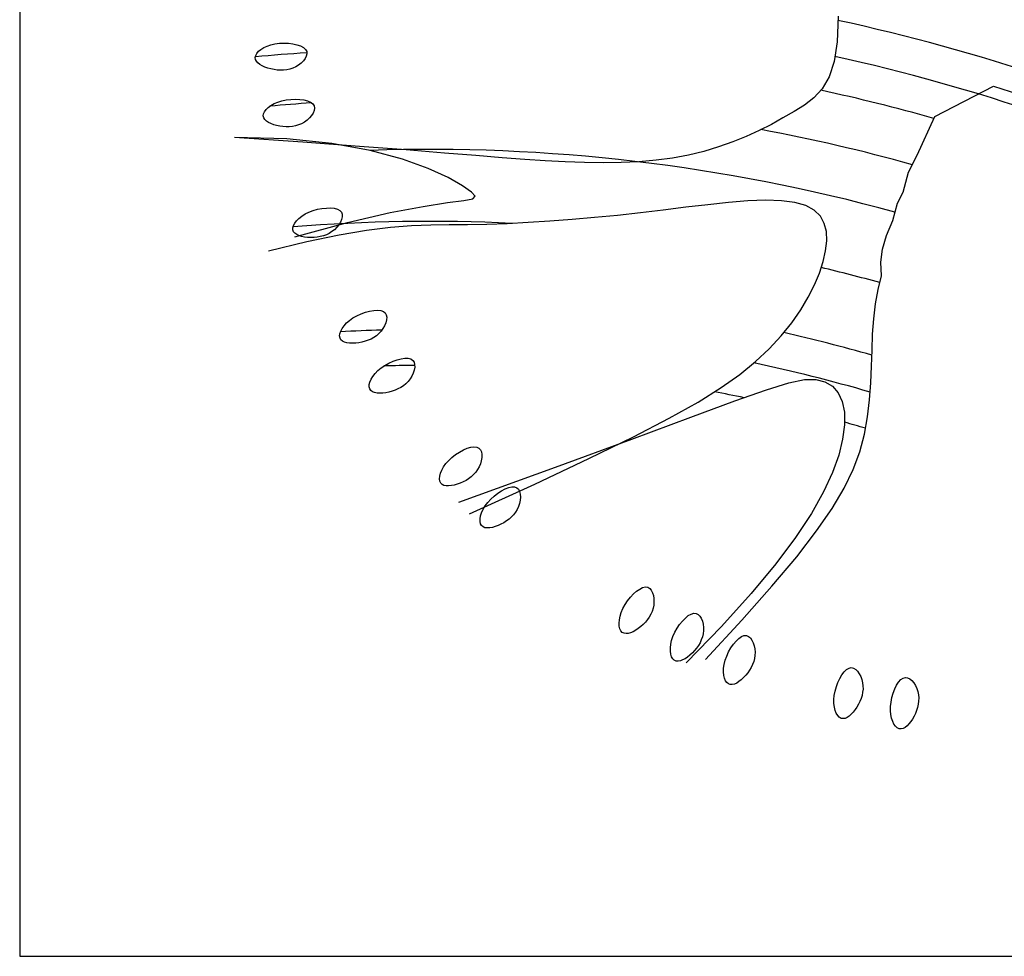
# Model space of a CAD drawing. Units: millimetres. Extents: x -28430 to -25273, y 307508 to 319092.
# Drawn here: x -28232 to -28150, y 308899 to 308977 of the extents above; entities that cross this region are included whole.
import ezdxf

# ---------------------------------------------------------------- set-up
doc = ezdxf.new("R2010")
doc.units = ezdxf.units.MM
doc.layers.add('A绿-1', color=94, linetype='Continuous')
doc.layers.add('方框', color=8, linetype='Continuous')

# ---------------------------------------------------------------- blocks, each defined once
blk = doc.blocks.new('大叶榕')
at = {"layer": 'A绿-1', "color": 0}
for p, q in [((-210.1, -51), (-211.2, -86.3)), ((-1013.5, -97), (-1009.6, -94.5)), ((-1009.6, -94.5), (-1004.9, -92.4)), ((-1004.9, -92.4), (-999.7, -90.6)), ((-999.7, -90.6), (-994, -89.3)), ((-994, -89.3), (-987.8, -88.5)), ((-987.8, -88.5), (-981.4, -88.3)), ((-981.4, -88.3), (-975.1, -88.6)), ((-975.1, -88.6), (-968.9, -89.4)), ((-968.9, -89.4), (-963.3, -90.6)), ((-963.3, -90.6), (-958.3, -92.3)), ((-958.3, -92.3), (-954.3, -94.5)), ((-954.3, -94.5), (-951.4, -97)), ((-211.2, -86.3), (-215.4, -114)), ((-1021.4, -108.2), (-1020.8, -105.4)), ((-1021, -110.9), (-1021.4, -108.2)), ((-1020.8, -105.4), (-1019.2, -102.6)), ((-1019.2, -102.6), (-1016.8, -99.7)), ((-1016.8, -99.7), (-1013.5, -97)), ((-950.3, -106.4), (-952, -109.8)), ((-951.4, -97), (-949.8, -99.9)), ((-949.5, -103.1), (-950.3, -106.4)), ((-949.8, -99.9), (-949.5, -103.1)), ((-1019.7, -113.4), (-1021, -110.9)), ((-1017.7, -115.8), (-1019.7, -113.4)), ((-1014.9, -117.9), (-1017.7, -115.8)), ((-1011.6, -119.9), (-1014.9, -117.9)), ((-1007.9, -121.6), (-1011.6, -119.9)), ((-1003.9, -123.1), (-1007.9, -121.6)), ((-999.6, -124.3), (-1003.9, -123.1)), ((-969.1, -123.2), (-973.3, -124.6)), ((-965, -121.3), (-969.1, -123.2)), ((-961.1, -119), (-965, -121.3)), ((-957.5, -116.2), (-961.1, -119)), ((-954.4, -113.1), (-957.5, -116.2)), ((-952, -109.8), (-954.4, -113.1)), ((-215.4, -114), (-222.5, -135.4)), ((-995.2, -125.2), (-999.6, -124.3)), ((-990.8, -125.8), (-995.2, -125.2)), ((-986.4, -126.1), (-990.8, -125.8)), ((-982, -126), (-986.4, -126.1)), ((-977.6, -125.5), (-982, -126)), ((-973.3, -124.6), (-977.6, -125.5)), ((-222.5, -135.4), (-232, -151.8)), ((-75.3, -190.6), (6.2, -148.3)), ((6.2, -148.3), (64.3, -166.8)), ((-243.6, -164.5), (-256.8, -174.7)), ((-232, -151.8), (-243.6, -164.5)), ((-1006.3, -180.8), (-1003.3, -177.8)), ((-1003.3, -177.8), (-999.5, -175)), ((-999.5, -175), (-995.1, -172.5)), ((-995.1, -172.5), (-990, -170.3)), ((-990, -170.3), (-984.4, -168.5)), ((-984.4, -168.5), (-978.3, -167.3)), ((-978.3, -167.3), (-972, -166.6)), ((-972, -166.6), (-965.6, -166.4)), ((-965.6, -166.4), (-959.4, -166.7)), ((-959.4, -166.7), (-953.7, -167.5)), ((-953.7, -167.5), (-948.6, -168.8)), ((-948.6, -168.8), (-944.4, -170.6)), ((-944.4, -170.6), (-941.3, -172.9)), ((-941.3, -172.9), (-939.6, -175.7)), ((-939.6, -175.7), (-939, -178.9)), ((-256.8, -174.7), (-271.3, -183.7)), ((-1010.2, -189.6), (-1009.8, -186.7)), ((-1009.6, -192.2), (-1010.2, -189.6)), ((-1009.8, -186.7), (-1008.5, -183.8)), ((-1008.5, -183.8), (-1006.3, -180.8)), ((-943.1, -189.2), (-946, -192.5)), ((-940.9, -185.7), (-943.1, -189.2)), ((-939.5, -182.2), (-940.9, -185.7)), ((-939, -178.9), (-939.5, -182.2)), ((-271.3, -183.7), (-286.7, -192.5)), ((-99.8, -244.5), (-75.3, -190.6)), ((-1008.2, -194.6), (-1009.6, -192.2)), ((-1005.9, -196.8), (-1008.2, -194.6)), ((-1003, -198.8), (-1005.9, -196.8)), ((-999.6, -200.4), (-1003, -198.8)), ((-995.7, -201.9), (-999.6, -200.4)), ((-991.6, -203), (-995.7, -201.9)), ((-987.3, -203.9), (-991.6, -203)), ((-982.8, -204.5), (-987.3, -203.9)), ((-978.4, -204.7), (-982.8, -204.5)), ((-974, -204.7), (-978.4, -204.7)), ((-969.6, -204.3), (-974, -204.7)), ((-965.2, -203.4), (-969.6, -204.3)), ((-961, -202.2), (-965.2, -203.4)), ((-956.9, -200.5), (-961, -202.2)), ((-953, -198.3), (-956.9, -200.5)), ((-949.3, -195.6), (-953, -198.3)), ((-946, -192.5), (-949.3, -195.6)), ((-302.9, -201.4), (-320, -210)), ((-286.7, -192.5), (-302.9, -201.4)), ((-337.9, -218.2), (-356.7, -225.9)), ((-320, -210), (-337.9, -218.2)), ((-955.1, -226.3), (-1050.1, -219.7)), ((-977.6, -221.5), (-1050.1, -219.7)), ((-914.8, -227.9), (-977.6, -221.5)), ((-876.3, -232.1), (-955.1, -226.3)), ((-861.2, -237.7), (-914.8, -227.9)), ((-811.3, -237.1), (-876.3, -232.1)), ((-376.4, -232.9), (-396.8, -239.1)), ((-356.7, -225.9), (-376.4, -232.9)), ((-816.6, -249.8), (-861.2, -237.7)), ((-758, -241.4), (-811.3, -237.1)), ((-714.2, -245), (-758, -241.4)), ((-677.6, -248), (-714.2, -245)), ((-418.2, -244.3), (-440.4, -248.4)), ((-396.8, -239.1), (-418.2, -244.3)), ((-111.8, -267.8), (-99.8, -244.5)), ((-780.5, -262.8), (-816.6, -249.8)), ((-646.2, -250.4), (-677.6, -248)), ((-617.6, -252.4), (-646.2, -250.4)), ((-590.1, -253.8), (-617.6, -252.4)), ((-563.2, -254.7), (-590.1, -253.8)), ((-537.1, -255.1), (-563.2, -254.7)), ((-511.8, -254.7), (-537.1, -255.1)), ((-487.2, -253.5), (-511.8, -254.7)), ((-463.4, -251.4), (-487.2, -253.5)), ((-440.4, -248.4), (-463.4, -251.4)), ((-752.7, -275.6), (-780.5, -262.8)), ((-119.4, -295.7), (-111.8, -267.8)), ((-732.7, -287.1), (-752.7, -275.6)), ((-720.3, -296), (-732.7, -287.1)), ((-715.3, -301.6), (-720.3, -296)), ((-127.4, -311.3), (-119.4, -295.7)), ((-787.5, -315.6), (-753.7, -310.4)), ((-753.7, -310.4), (-731, -307.3)), ((-731, -307.3), (-718.6, -304.9)), ((-718.6, -304.9), (-715.3, -301.6)), ((-391.5, -313.3), (-421.9, -316.9)), ((-362.6, -310.2), (-391.5, -313.3)), ((-335.5, -308.1), (-362.6, -310.2)), ((-310.7, -307.1), (-335.5, -308.1)), ((-288.7, -307.7), (-310.7, -307.1)), ((-270, -310.1), (-288.7, -307.7)), ((-254.9, -314.5), (-270, -310.1)), ((-243.2, -321), (-254.9, -314.5)), ((-133.9, -335.4), (-127.4, -311.3)), ((-956.7, -329.2), (-952.1, -326.2)), ((-952.1, -326.2), (-946.8, -323.6)), ((-946.8, -323.6), (-941, -321.4)), ((-941, -321.4), (-934.8, -319.7)), ((-934.8, -319.7), (-928.5, -318.5)), ((-928.5, -318.5), (-922.4, -317.9)), ((-922.4, -317.9), (-916.6, -317.8)), ((-916.6, -317.8), (-911.4, -318.3)), ((-911.4, -318.3), (-907, -319.4)), ((-907, -319.4), (-903.6, -321.2)), ((-903.6, -321.2), (-901.4, -323.7)), ((-901.4, -323.7), (-900.3, -326.7)), ((-900.3, -326.7), (-900.3, -330.1)), ((-892.8, -338.1), (-833.5, -324.3)), ((-833.5, -324.3), (-787.5, -315.6)), ((-517.1, -328.1), (-548.9, -331.2)), ((-485.2, -324.6), (-517.1, -328.1)), ((-453.3, -320.8), (-485.2, -324.6)), ((-421.9, -316.9), (-453.3, -320.8)), ((-234.7, -329.3), (-243.2, -321)), ((-969.1, -345.6), (-968.2, -342.4)), ((-968.2, -342.4), (-966.5, -339.1)), ((-966.5, -339.1), (-964, -335.8)), ((-966.2, -358.2), (-892.8, -338.1)), ((-964, -335.8), (-960.7, -332.4)), ((-960.7, -332.4), (-956.7, -329.2)), ((-905.1, -341.3), (-907.9, -344.8)), ((-902.8, -337.6), (-905.1, -341.3)), ((-901.1, -333.8), (-902.8, -337.6)), ((-900.3, -330.1), (-901.1, -333.8)), ((-777.1, -341.8), (-803.8, -342.8)), ((-751.5, -341.5), (-777.1, -341.8)), ((-725.9, -341.3), (-751.5, -341.5)), ((-699, -340.7), (-725.9, -341.3)), ((-670.8, -339.7), (-699, -340.7)), ((-641.5, -338.2), (-670.8, -339.7)), ((-611.3, -336.3), (-641.5, -338.2)), ((-580.4, -334), (-611.3, -336.3)), ((-548.9, -331.2), (-580.4, -334)), ((-229.2, -339.3), (-234.7, -329.3)), ((-226.3, -350.7), (-229.2, -339.3)), ((-142.7, -356.4), (-133.9, -335.4)), ((-969, -348.5), (-969.1, -345.6)), ((-968, -351), (-969, -348.5)), ((-966.2, -353.1), (-968, -351)), ((-963.6, -354.9), (-966.2, -353.1)), ((-960.5, -356.4), (-963.6, -354.9)), ((-904.8, -355.5), (-949.8, -364.9)), ((-922.4, -355.1), (-926.5, -356.6)), ((-918.4, -353.2), (-922.4, -355.1)), ((-914.6, -350.8), (-918.4, -353.2)), ((-911.1, -348.1), (-914.6, -350.8)), ((-907.9, -344.8), (-911.1, -348.1)), ((-866.3, -349.1), (-904.8, -355.5)), ((-833.1, -345), (-866.3, -349.1)), ((-803.8, -342.8), (-833.1, -345)), ((-225.8, -363.6), (-226.3, -350.7)), ((-949.8, -364.9), (-1002.9, -377.8)), ((-956.8, -357.5), (-960.5, -356.4)), ((-952.8, -358.3), (-956.8, -357.5)), ((-948.5, -358.8), (-952.8, -358.3)), ((-944.1, -359), (-948.5, -358.8)), ((-939.6, -358.9), (-944.1, -359)), ((-935.2, -358.5), (-939.6, -358.9)), ((-930.8, -357.7), (-935.2, -358.5)), ((-926.5, -356.6), (-930.8, -357.7)), ((-227.4, -377.5), (-225.8, -363.6)), ((-148.4, -375.1), (-142.7, -356.4)), ((-230.9, -392.6), (-227.4, -377.5)), ((-150.6, -393.2), (-148.4, -375.1)), ((-236, -408.4), (-230.9, -392.6)), ((-149.6, -412.5), (-150.6, -393.2)), ((-242.8, -425), (-236, -408.4)), ((-154.2, -431.5), (-149.6, -412.5)), ((-251.5, -442.2), (-242.8, -425)), ((-157.8, -451.5), (-154.2, -431.5)), ((-262, -459.8), (-251.5, -442.2)), ((-160.3, -472.2), (-157.8, -451.5)), ((-880, -467.9), (-874.1, -465.2)), ((-874.1, -465.2), (-868.1, -463)), ((-868.1, -463), (-862.2, -461.4)), ((-862.2, -461.4), (-856.5, -460.4)), ((-856.5, -460.4), (-851.2, -460.1)), ((-851.2, -460.1), (-846.7, -460.6)), ((-846.7, -460.6), (-843, -461.8)), ((-843, -461.8), (-840.5, -463.9)), ((-840.5, -463.9), (-839, -466.7)), ((-274.5, -477.7), (-262, -459.8)), ((-897.7, -481.8), (-894.3, -478)), ((-894.3, -478), (-890.2, -474.3)), ((-890.2, -474.3), (-885.4, -470.9)), ((-885.4, -470.9), (-880, -467.9)), ((-839.7, -477.8), (-841.4, -481.8)), ((-838.7, -473.8), (-839.7, -477.8)), ((-839, -466.7), (-838.4, -470.1)), ((-838.4, -470.1), (-838.7, -473.8)), ((-289.1, -495.7), (-274.5, -477.7)), ((-161.9, -493.7), (-160.3, -472.2)), ((-903.9, -496.1), (-903.6, -492.9)), ((-903.6, -492.9), (-902.4, -489.3)), ((-902.4, -489.3), (-900.5, -485.6)), ((-900.5, -485.6), (-897.7, -481.8)), ((-849.3, -492.8), (-852.7, -495.7)), ((-846.3, -489.5), (-849.3, -492.8)), ((-843.6, -485.8), (-846.3, -489.5)), ((-841.4, -481.8), (-843.6, -485.8)), ((-903.4, -498.9), (-903.9, -496.1)), ((-902.1, -501.3), (-903.4, -498.9)), ((-899.9, -503.1), (-902.1, -501.3)), ((-897.1, -504.5), (-899.9, -503.1)), ((-893.7, -505.4), (-897.1, -504.5)), ((-890, -506), (-893.7, -505.4)), ((-885.9, -506.1), (-890, -506)), ((-881.6, -505.9), (-885.9, -506.1)), ((-877.2, -505.4), (-881.6, -505.9)), ((-872.8, -504.6), (-877.2, -505.4)), ((-868.5, -503.5), (-872.8, -504.6)), ((-864.3, -502.1), (-868.5, -503.5)), ((-860.2, -500.3), (-864.3, -502.1)), ((-856.3, -498.2), (-860.2, -500.3)), ((-852.7, -495.7), (-856.3, -498.2)), ((-305.9, -513.8), (-289.1, -495.7)), ((-162.7, -515.7), (-161.9, -493.7)), ((-325, -531.7), (-305.9, -513.8)), ((-163.5, -538.3), (-162.7, -515.7)), ((-841, -537), (-835.4, -533.9)), ((-835.4, -533.9), (-829.6, -531.3)), ((-829.6, -531.3), (-823.8, -529.2)), ((-823.8, -529.2), (-818.2, -527.8)), ((-818.2, -527.8), (-813, -527.1)), ((-813, -527.1), (-808.4, -527.1)), ((-808.4, -527.1), (-804.7, -528.1)), ((-804.7, -528.1), (-802, -530)), ((-802, -530), (-800.3, -532.7)), ((-800.3, -532.7), (-799.5, -536)), ((-346.7, -549.5), (-325, -531.7)), ((-857.7, -552.3), (-854.5, -548.3)), ((-854.5, -548.3), (-850.7, -544.3)), ((-850.7, -544.3), (-846.2, -540.5)), ((-846.2, -540.5), (-841, -537)), ((-801.5, -547.9), (-803.4, -552.1)), ((-800.1, -543.8), (-801.5, -547.9)), ((-799.4, -539.7), (-800.1, -543.8)), ((-799.5, -536), (-799.4, -539.7)), ((-164.4, -561.4), (-163.5, -538.3)), ((-862.6, -563.8), (-861.7, -560.2)), ((-861.7, -560.2), (-860.1, -556.3)), ((-860.1, -556.3), (-857.7, -552.3)), ((-808.6, -559.5), (-811.7, -562.6)), ((-805.8, -555.9), (-808.6, -559.5)), ((-803.4, -552.1), (-805.8, -555.9)), ((-372.7, -568), (-346.7, -549.5)), ((-309.5, -571), (-278.4, -561.4)), ((-278.4, -561.4), (-256.9, -556.9)), ((-256.9, -556.9), (-241.2, -556.5)), ((-241.2, -556.5), (-228.4, -559.7)), ((-228.4, -559.7), (-217.9, -566)), ((-166.1, -585), (-164.4, -561.4)), ((-862.7, -567.1), (-862.6, -563.8)), ((-862, -569.8), (-862.7, -567.1)), ((-860.4, -572.1), (-862, -569.8)), ((-858.2, -573.7), (-860.4, -572.1)), ((-855.2, -574.9), (-858.2, -573.7)), ((-851.8, -575.6), (-855.2, -574.9)), ((-848, -575.8), (-851.8, -575.6)), ((-843.9, -575.6), (-848, -575.8)), ((-839.6, -575.1), (-843.9, -575.6)), ((-835.3, -574.3), (-839.6, -575.1)), ((-831, -573.1), (-835.3, -574.3)), ((-826.8, -571.7), (-831, -573.1)), ((-822.7, -569.9), (-826.8, -571.7)), ((-818.8, -567.8), (-822.7, -569.9)), ((-815.1, -565.4), (-818.8, -567.8)), ((-811.7, -562.6), (-815.1, -565.4)), ((-404.8, -588.1), (-372.7, -568)), ((-353.9, -586.6), (-309.5, -571)), ((-217.9, -566), (-209.8, -575.3)), ((-209.8, -575.3), (-204.3, -587.4)), ((-445, -610.6), (-404.8, -588.1)), ((-415.2, -609.2), (-353.9, -586.6)), ((-204.3, -587.4), (-201.3, -602.3)), ((-168.9, -608.8), (-166.1, -585)), ((-201.3, -602.3), (-201.1, -619.8)), ((-497.2, -639.7), (-415.2, -609.2)), ((-495, -636.5), (-445, -610.6)), ((-173.4, -633), (-168.9, -608.8)), ((-201.1, -619.8), (-203.7, -639.7)), ((-603.4, -678.8), (-497.2, -639.7)), ((-556.8, -666.8), (-495, -636.5)), ((-203.7, -639.7), (-209.2, -661.9)), ((-179.9, -657.4), (-173.4, -633)), ((-742.5, -661.2), (-737.2, -657.7)), ((-737.2, -657.7), (-731.7, -654.8)), ((-731.7, -654.8), (-726.4, -652.5)), ((-726.4, -652.5), (-721.4, -650.9)), ((-721.4, -650.9), (-716.9, -650.3)), ((-716.9, -650.3), (-713.1, -650.7)), ((-713.1, -650.7), (-710.1, -652.1)), ((-710.1, -652.1), (-708, -654.5)), ((-708, -654.5), (-706.6, -657.6)), ((-706.6, -657.6), (-706, -661.3)), ((-189.1, -682.1), (-179.9, -657.4)), ((-755.9, -673.8), (-752.1, -669.4)), ((-752.1, -669.4), (-747.5, -665.2)), ((-747.5, -665.2), (-742.5, -661.2)), ((-706.8, -669.8), (-708, -674.1)), ((-706.1, -665.4), (-706.8, -669.8)), ((-706, -661.3), (-706.1, -665.4)), ((-632.3, -702.2), (-556.8, -666.8)), ((-209.2, -661.9), (-217.9, -686.3)), ((-763.3, -687.2), (-761.6, -682.8)), ((-761.6, -682.8), (-759.1, -678.4)), ((-759.1, -678.4), (-755.9, -673.8)), ((-737.8, -727.7), (-603.4, -678.8)), ((-711.9, -682.2), (-714.5, -685.8)), ((-709.8, -678.3), (-711.9, -682.2)), ((-708, -674.1), (-709.8, -678.3)), ((-201.5, -708.1), (-189.1, -682.1)), ((-764.7, -695), (-764.4, -691.3)), ((-764.3, -698.2), (-764.7, -695)), ((-764.4, -691.3), (-763.3, -687.2)), ((-763.1, -700.8), (-764.3, -698.2)), ((-728, -697.1), (-732, -699.2)), ((-724.3, -694.8), (-728, -697.1)), ((-720.7, -692.1), (-724.3, -694.8)), ((-717.5, -689.1), (-720.7, -692.1)), ((-714.5, -685.8), (-717.5, -689.1)), ((-217.9, -686.3), (-230.4, -713.3)), ((-761.2, -702.8), (-763.1, -700.8)), ((-758.7, -704.1), (-761.2, -702.8)), ((-755.6, -704.8), (-758.7, -704.1)), ((-752.2, -704.9), (-755.6, -704.8)), ((-748.4, -704.5), (-752.2, -704.9)), ((-744.3, -703.7), (-748.4, -704.5)), ((-740.2, -702.5), (-744.3, -703.7)), ((-736, -701), (-740.2, -702.5)), ((-732, -699.2), (-736, -701)), ((-723.3, -743.9), (-632.3, -702.2)), ((-683.8, -715.1), (-678.6, -711.7)), ((-678.6, -711.7), (-673.5, -709)), ((-673.5, -709), (-668.6, -707.1)), ((-668.6, -707.1), (-664.1, -706.1)), ((-664.1, -706.1), (-660.3, -706.2)), ((-660.3, -706.2), (-657.2, -707.4)), ((-657.2, -707.4), (-654.9, -709.6)), ((-654.9, -709.6), (-653.4, -712.6)), ((-653.4, -712.6), (-652.5, -716.2)), ((-218.2, -736.2), (-201.5, -708.1)), ((-697.7, -727.9), (-693.5, -723.3)), ((-693.5, -723.3), (-688.8, -719)), ((-688.8, -719), (-683.8, -715.1)), ((-652.5, -724.7), (-653.4, -729.2)), ((-652.5, -716.2), (-652.2, -720.3)), ((-652.2, -720.3), (-652.5, -724.7)), ((-230.4, -713.3), (-247.2, -743.2)), ((-706.2, -742.1), (-704, -737.4)), ((-704, -737.4), (-701.2, -732.6)), ((-701.2, -732.6), (-697.7, -727.9)), ((-656.7, -737.6), (-659, -741.4)), ((-654.8, -733.5), (-656.7, -737.6)), ((-653.4, -729.2), (-654.8, -733.5)), ((-240, -767.6), (-218.2, -736.2)), ((-708.3, -750.7), (-707.6, -746.5)), ((-708.3, -754.4), (-708.3, -750.7)), ((-707.6, -746.5), (-706.2, -742.1)), ((-671.6, -753.7), (-675.3, -756.1)), ((-668, -751), (-671.6, -753.7)), ((-664.7, -748.1), (-668, -751)), ((-661.7, -744.9), (-664.7, -748.1)), ((-659, -741.4), (-661.7, -744.9)), ((-247.2, -743.2), (-269.1, -776.5)), ((-707.6, -757.6), (-708.3, -754.4)), ((-706.3, -760.1), (-707.6, -757.6)), ((-704.2, -761.9), (-706.3, -760.1)), ((-701.6, -763), (-704.2, -761.9)), ((-698.5, -763.4), (-701.6, -763)), ((-695, -763.3), (-698.5, -763.4)), ((-691.3, -762.6), (-695, -763.3)), ((-687.3, -761.5), (-691.3, -762.6)), ((-683.3, -760), (-687.3, -761.5)), ((-679.3, -758.2), (-683.3, -760)), ((-675.3, -756.1), (-679.3, -758.2)), ((-269.1, -776.5), (-296.8, -813.5)), ((-267.6, -803.4), (-240, -767.6)), ((-302.1, -844.4), (-267.6, -803.4)), ((-296.8, -813.5), (-331, -854.7)), ((-490.5, -851.4), (-486.2, -848.4)), ((-486.2, -848.4), (-482.1, -846.4)), ((-482.1, -846.4), (-478.3, -845.6)), ((-478.3, -845.6), (-475, -846)), ((-475, -846), (-472.3, -847.7)), ((-472.3, -847.7), (-470.1, -850.2)), ((-344.1, -891.8), (-302.1, -844.4)), ((-503.1, -864.7), (-499.1, -859.8)), ((-499.1, -859.8), (-494.8, -855.3)), ((-494.8, -855.3), (-490.5, -851.4)), ((-470.1, -850.2), (-468.3, -853.6)), ((-468.3, -853.6), (-467.1, -857.5)), ((-467.1, -857.5), (-466.4, -861.8)), ((-466.4, -861.8), (-466.3, -866.3)), ((-331, -854.7), (-372.3, -900.5)), ((-511.9, -880.9), (-509.6, -875.5)), ((-509.6, -875.5), (-506.6, -870)), ((-506.6, -870), (-503.1, -864.7)), ((-467.5, -875.3), (-468.9, -879.5)), ((-466.6, -870.9), (-467.5, -875.3)), ((-466.3, -866.3), (-466.6, -870.9)), ((-514.5, -891.2), (-513.6, -886.2)), ((-513.6, -886.2), (-511.9, -880.9)), ((-472.8, -887.4), (-475.4, -891)), ((-470.6, -883.5), (-472.8, -887.4)), ((-468.9, -879.5), (-470.6, -883.5)), ((-426.7, -893), (-422.6, -888.9)), ((-422.6, -888.9), (-418.6, -885.5)), ((-418.6, -885.5), (-414.7, -883.2)), ((-414.7, -883.2), (-411, -882.1)), ((-411, -882.1), (-407.7, -882.3)), ((-407.7, -882.3), (-404.8, -883.7)), ((-404.8, -883.7), (-402.4, -886.1)), ((-402.4, -886.1), (-400.4, -889.2)), ((-400.4, -889.2), (-398.9, -893.1)), ((-514.8, -895.9), (-514.5, -891.2)), ((-514.6, -900.1), (-514.8, -895.9)), ((-513.7, -903.7), (-514.6, -900.1)), ((-512.3, -906.7), (-513.7, -903.7)), ((-488.1, -903.3), (-491.7, -905.7)), ((-484.6, -900.6), (-488.1, -903.3)), ((-481.3, -897.6), (-484.6, -900.6)), ((-478.2, -894.4), (-481.3, -897.6)), ((-475.4, -891), (-478.2, -894.4)), ((-437.3, -908.7), (-434.2, -903.1)), ((-434.2, -903.1), (-430.6, -897.8)), ((-430.6, -897.8), (-426.7, -893)), ((-372.3, -900.5), (-421.5, -951.2)), ((-398.9, -893.1), (-397.9, -897.3)), ((-397.9, -897.3), (-397.4, -901.8)), ((-397.4, -901.8), (-397.4, -906.4)), ((-394.5, -946.5), (-344.1, -891.8)), ((-510.4, -908.8), (-512.3, -906.7)), ((-508, -910.1), (-510.4, -908.8)), ((-505.2, -910.5), (-508, -910.1)), ((-502.1, -910.2), (-505.2, -910.5)), ((-498.8, -909.3), (-502.1, -910.2)), ((-495.2, -907.8), (-498.8, -909.3)), ((-491.7, -905.7), (-495.2, -907.8)), ((-441.7, -919.9), (-439.9, -914.3)), ((-439.9, -914.3), (-437.3, -908.7)), ((-398.9, -915.2), (-400.4, -919.3)), ((-397.9, -910.8), (-398.9, -915.2)), ((-397.4, -906.4), (-397.9, -910.8)), ((-352.1, -920.9), (-348.3, -917.2)), ((-348.3, -917.2), (-344.6, -914.6)), ((-344.6, -914.6), (-341, -913.2)), ((-341, -913.2), (-337.7, -913.1)), ((-337.7, -913.1), (-334.7, -914.3)), ((-334.7, -914.3), (-332.1, -916.5)), ((-332.1, -916.5), (-329.9, -919.5)), ((-443.5, -930.4), (-442.9, -925.3)), ((-443.5, -935.1), (-443.5, -930.4)), ((-442.9, -925.3), (-441.7, -919.9)), ((-407, -930.8), (-409.9, -934.2)), ((-404.5, -927.1), (-407, -930.8)), ((-402.2, -923.3), (-404.5, -927.1)), ((-400.4, -919.3), (-402.2, -923.3)), ((-362.4, -936), (-359.3, -930.4)), ((-359.3, -930.4), (-355.8, -925.3)), ((-355.8, -925.3), (-352.1, -920.9)), ((-329.9, -919.5), (-328.1, -923.2)), ((-328.1, -923.2), (-326.7, -927.3)), ((-326.7, -927.3), (-325.9, -931.8)), ((-325.9, -931.8), (-325.5, -936.3)), ((-442.9, -939.3), (-443.5, -935.1)), ((-441.7, -942.8), (-442.9, -939.3)), ((-440.1, -945.6), (-441.7, -942.8)), ((-438, -947.6), (-440.1, -945.6)), ((-423, -945.4), (-426.4, -947.2)), ((-419.6, -943.1), (-423, -945.4)), ((-416.2, -940.4), (-419.6, -943.1)), ((-412.9, -937.4), (-416.2, -940.4)), ((-409.9, -934.2), (-412.9, -937.4)), ((-367.3, -947.6), (-365.1, -941.8)), ((-365.1, -941.8), (-362.4, -936)), ((-326.4, -945.2), (-327.5, -949.5)), ((-325.7, -940.8), (-326.4, -945.2)), ((-325.5, -936.3), (-325.7, -940.8)), ((-435.5, -948.7), (-438, -947.6)), ((-432.7, -948.9), (-435.5, -948.7)), ((-429.6, -948.4), (-432.7, -948.9)), ((-426.4, -947.2), (-429.6, -948.4)), ((-369.6, -963.9), (-369.5, -958.8)), ((-369.5, -958.8), (-368.7, -953.3)), ((-368.7, -953.3), (-367.3, -947.6)), ((-331, -957.6), (-333.3, -961.4)), ((-329.1, -953.6), (-331, -957.6)), ((-327.5, -949.5), (-329.1, -953.6)), ((-198.1, -960.4), (-194.8, -958.5)), ((-194.8, -958.5), (-191.6, -957.9)), ((-191.6, -957.9), (-188.5, -958.6)), ((-188.5, -958.6), (-185.5, -960.3)), ((-369.2, -968.6), (-369.6, -963.9)), ((-368.3, -972.7), (-369.2, -968.6)), ((-366.9, -976.1), (-368.3, -972.7)), ((-341.6, -971.7), (-344.8, -974.7)), ((-338.6, -968.5), (-341.6, -971.7)), ((-335.8, -965), (-338.6, -968.5)), ((-333.3, -961.4), (-335.8, -965)), ((-210.2, -978.4), (-207.5, -972.8)), ((-207.5, -972.8), (-204.6, -967.8)), ((-204.6, -967.8), (-201.4, -963.6)), ((-201.4, -963.6), (-198.1, -960.4)), ((-185.5, -960.3), (-182.9, -963)), ((-182.9, -963), (-180.5, -966.3)), ((-180.5, -966.3), (-178.5, -970.2)), ((-178.5, -970.2), (-177, -974.5)), ((-122.7, -974.6), (-119.5, -972.4)), ((-119.5, -972.4), (-116.3, -971.5)), ((-116.3, -971.5), (-113.2, -972)), ((-113.2, -972), (-110.1, -973.5)), ((-365, -978.8), (-366.9, -976.1)), ((-362.8, -980.6), (-365, -978.8)), ((-360.3, -981.5), (-362.8, -980.6)), ((-357.4, -981.5), (-360.3, -981.5)), ((-354.4, -980.7), (-357.4, -981.5)), ((-351.2, -979.3), (-354.4, -980.7)), ((-348, -977.2), (-351.2, -979.3)), ((-344.8, -974.7), (-348, -977.2)), ((-214.2, -990.5), (-212.4, -984.3)), ((-212.4, -984.3), (-210.2, -978.4)), ((-177, -974.5), (-175.9, -978.9)), ((-175.9, -978.9), (-175.4, -983.4)), ((-175.4, -983.4), (-175.3, -987.8)), ((-131.1, -987.6), (-128.5, -982.4)), ((-128.5, -982.4), (-125.7, -978)), ((-125.7, -978), (-122.7, -974.6)), ((-110.1, -973.5), (-107.2, -975.9)), ((-107.2, -975.9), (-104.6, -979.1)), ((-104.6, -979.1), (-102.3, -982.8)), ((-102.3, -982.8), (-100.4, -986.9)), ((-215.9, -1002.4), (-215.4, -996.6)), ((-215.4, -996.6), (-214.2, -990.5)), ((-176.7, -996.5), (-178, -1000.7)), ((-175.8, -992.2), (-176.7, -996.5)), ((-175.3, -987.8), (-175.8, -992.2)), ((-136.3, -1005.8), (-135, -999.5)), ((-135, -999.5), (-133.3, -993.4)), ((-133.3, -993.4), (-131.1, -987.6)), ((-100.4, -986.9), (-99, -991.3)), ((-99, -991.3), (-98.2, -995.7)), ((-98.2, -995.7), (-97.8, -1000.1)), ((-97.8, -1000.1), (-97.9, -1004.5)), ((-215.8, -1007.9), (-215.9, -1002.4)), ((-215.2, -1013), (-215.8, -1007.9)), ((-214, -1017.6), (-215.2, -1013)), ((-183.8, -1012.7), (-186.3, -1016.4)), ((-181.6, -1008.9), (-183.8, -1012.7)), ((-179.6, -1004.9), (-181.6, -1008.9)), ((-178, -1000.7), (-179.6, -1004.9)), ((-137.1, -1017.8), (-137, -1012)), ((-137, -1012), (-136.3, -1005.8)), ((-99.4, -1013.2), (-100.7, -1017.4)), ((-98.5, -1008.9), (-99.4, -1013.2)), ((-97.9, -1004.5), (-98.5, -1008.9)), ((-212.5, -1021.5), (-214, -1017.6)), ((-210.5, -1024.7), (-212.5, -1021.5)), ((-208.3, -1027), (-210.5, -1024.7)), ((-205.8, -1028.5), (-208.3, -1027)), ((-197.5, -1027.3), (-200.3, -1028.5)), ((-194.6, -1025.3), (-197.5, -1027.3)), ((-191.7, -1022.8), (-194.6, -1025.3)), ((-188.9, -1019.8), (-191.7, -1022.8)), ((-186.3, -1016.4), (-188.9, -1019.8)), ((-136.6, -1023.3), (-137.1, -1017.8)), ((-135.5, -1028.4), (-136.6, -1023.3)), ((-104.3, -1025.6), (-106.5, -1029.4)), ((-102.4, -1021.6), (-104.3, -1025.6)), ((-100.7, -1017.4), (-102.4, -1021.6)), ((-203.1, -1028.9), (-205.8, -1028.5)), ((-200.3, -1028.5), (-203.1, -1028.9)), ((-134, -1032.8), (-135.5, -1028.4)), ((-132.2, -1036.6), (-134, -1032.8)), ((-130, -1039.6), (-132.2, -1036.6)), ((-127.6, -1041.8), (-130, -1039.6)), ((-116.8, -1041.2), (-119.5, -1042.6)), ((-114, -1039), (-116.8, -1041.2)), ((-111.4, -1036.3), (-114, -1039)), ((-108.8, -1033), (-111.4, -1036.3)), ((-106.5, -1029.4), (-108.8, -1033)), ((-125, -1043), (-127.6, -1041.8)), ((-122.3, -1043.3), (-125, -1043)), ((-119.5, -1042.6), (-122.3, -1043.3))]:
    blk.add_line(p, q, dxfattribs=at)
for centre, radius, start, end in [((1022, 989.7), 1361, 215.1949, 242.5025), ((-777.8, -2674.7), 2678.9, 64.9179, 77.7711), ((-777.8, -2674.7), 2578.7, 93.8223, 95.4178), ((-777.8, -2674.7), 2628.8, 64.5272, 77.6241), ((-777.8, -2674.7), 2578.7, 74.2204, 77.8273), ((-777.8, -2674.7), 2508.6, 93.7797, 95.1053), ((-777.8, -2674.7), 2508.6, 74.4811, 79.429), ((-777.8, -2674.7), 2438.4, 74.6134, 91.964), ((-777.8, -2674.7), 2338.2, 87.2046, 94.685), ((-777.8, -2674.7), 2338.2, 74.4732, 76.5404), ((-777.8, -2674.7), 2187.9, 91.7651, 93.2763), ((-777.8, -2674.7), 2238, 74.0556, 77.2991), ((-777.8, -2674.7), 2187.9, 73.7449, 78.1212), ((-777.8, -2674.7), 2137.8, 90.5815, 91.7326), ((-777.8, -2674.7), 2137.8, 78.209, 79.3341), ((-777.8, -2674.7), 2137.8, 73.5353, 74.3518)]:
    blk.add_arc(centre, radius, start, end, dxfattribs=at)

msp = doc.modelspace()

# ---------------------------------------------------------------- linework, layer by layer
at = {"layer": '方框'}
msp.add_lwpolyline([(-28232.476, 308898.588), (-28077.476, 308898.588), (-28077.476, 309053.588), (-28232.476, 309053.588)], close=True, dxfattribs=at)
msp.add_lwpolyline([(-28232.476, 308898.588), (-28077.476, 308898.588), (-28077.476, 309053.588), (-28232.476, 309053.588)], close=True, dxfattribs=at)

# ---------------------------------------------------------------- block references
at = {"layer": 'A绿-1', "xscale": 0.05985072073694911, "yscale": 0.05985072073694911, "zscale": 0.05985072073694911}
msp.add_blockref('大叶榕', (-28151.718, 308979.975), dxfattribs=at)

doc.saveas('drawing.dxf')
